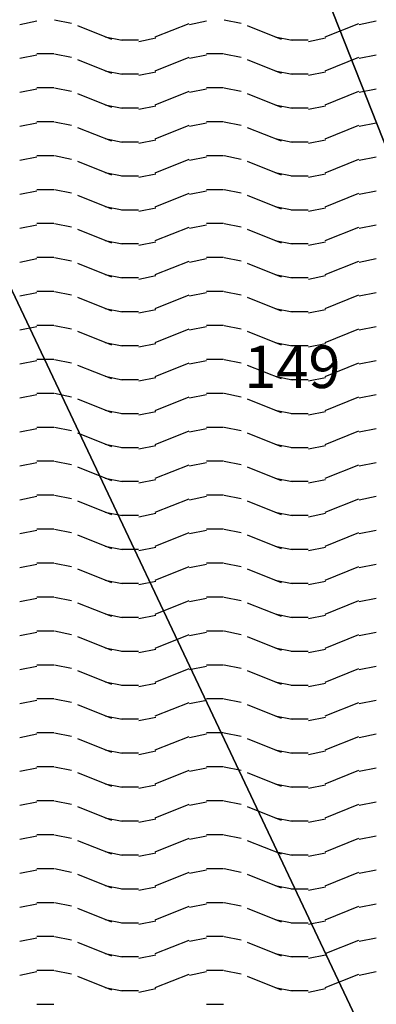
# Model space of a CAD drawing. Extents: x 336088 to 337211, y 5744830 to 5745711.
# Drawn here: x 336550 to 336567, y 5745238 to 5745284 of the extents above; entities that cross this region are included whole.
import ezdxf

# ---------------------------------------------------------------- set-up
doc = ezdxf.new("R2010")
doc.units = 0
doc.layers.get('0').update_dxf_attribs({"linetype": 'CONTINUOUS'})
doc.layers.add('2_WASSERFLÄCHE', color=7, linetype='CONTINUOUS')
doc.layers.add('K_FLURSTUECK', color=250, linetype='CONTINUOUS')
doc.styles.add('ARIAL', font='txt', dxfattribs={"height": 0.25})

# ---------------------------------------------------------------- blocks, each defined once
blk = doc.blocks.new('*X323')
at = {"color": 0}
for p, q in [((336549.855, 5745283.854), (336550.655, 5745284.014)), ((336551.482, 5745284.069), (336552.282, 5745283.909)), ((336552.575, 5745283.8), (336554.172, 5745283.16)), ((336556.24, 5745283.262), (336557.84, 5745283.901)), ((336557.855, 5745283.854), (336558.655, 5745284.014)), ((336559.482, 5745284.069), (336560.282, 5745283.909)), ((336560.575, 5745283.8), (336562.172, 5745283.16)), ((336564.24, 5745283.262), (336565.839, 5745283.901)), ((336565.855, 5745283.854), (336566.655, 5745284.014)), ((336553.882, 5745283.269), (336554.682, 5745283.109)), ((336561.882, 5745283.269), (336562.682, 5745283.109)), ((336554.651, 5745283.12), (336555.451, 5745283.12)), ((336555.458, 5745283.054), (336556.258, 5745283.214)), ((336562.65, 5745283.12), (336563.45, 5745283.12)), ((336563.458, 5745283.054), (336564.258, 5745283.214)), ((336549.855, 5745282.254), (336550.655, 5745282.414)), ((336550.657, 5745282.48), (336551.057, 5745282.48)), ((336551.057, 5745282.48), (336551.457, 5745282.48)), ((336551.482, 5745282.469), (336552.282, 5745282.309)), ((336557.855, 5745282.254), (336558.655, 5745282.414)), ((336558.657, 5745282.48), (336559.057, 5745282.48)), ((336559.057, 5745282.48), (336559.457, 5745282.48)), ((336559.482, 5745282.469), (336560.282, 5745282.309)), ((336565.855, 5745282.254), (336566.655, 5745282.414)), ((336552.575, 5745282.2), (336554.172, 5745281.56)), ((336556.24, 5745281.662), (336557.84, 5745282.301)), ((336560.575, 5745282.2), (336562.172, 5745281.56)), ((336564.24, 5745281.662), (336565.839, 5745282.301)), ((336553.882, 5745281.669), (336554.682, 5745281.509)), ((336554.651, 5745281.52), (336555.451, 5745281.52)), ((336555.458, 5745281.454), (336556.258, 5745281.614)), ((336561.882, 5745281.669), (336562.682, 5745281.509)), ((336562.65, 5745281.52), (336563.45, 5745281.52)), ((336563.458, 5745281.454), (336564.258, 5745281.614)), ((336549.855, 5745280.654), (336550.655, 5745280.814)), ((336550.657, 5745280.88), (336551.057, 5745280.88)), ((336551.057, 5745280.88), (336551.457, 5745280.88)), ((336551.482, 5745280.869), (336552.282, 5745280.709)), ((336552.575, 5745280.6), (336554.172, 5745279.96)), ((336556.24, 5745280.062), (336557.84, 5745280.701)), ((336557.855, 5745280.654), (336558.655, 5745280.814)), ((336558.657, 5745280.88), (336559.057, 5745280.88)), ((336559.057, 5745280.88), (336559.457, 5745280.88)), ((336559.482, 5745280.869), (336560.282, 5745280.709)), ((336560.575, 5745280.6), (336562.172, 5745279.96)), ((336564.24, 5745280.062), (336565.839, 5745280.701)), ((336565.855, 5745280.654), (336566.655, 5745280.814)), ((336553.882, 5745280.069), (336554.682, 5745279.909)), ((336555.458, 5745279.854), (336556.258, 5745280.014)), ((336561.882, 5745280.069), (336562.682, 5745279.909)), ((336563.458, 5745279.854), (336564.258, 5745280.014)), ((336554.651, 5745279.92), (336555.451, 5745279.92)), ((336562.65, 5745279.92), (336563.45, 5745279.92)), ((336549.855, 5745279.054), (336550.655, 5745279.214)), ((336550.657, 5745279.28), (336551.057, 5745279.28)), ((336551.057, 5745279.28), (336551.457, 5745279.28)), ((336551.482, 5745279.269), (336552.282, 5745279.109)), ((336556.24, 5745278.462), (336557.84, 5745279.101)), ((336557.855, 5745279.054), (336558.655, 5745279.214)), ((336558.657, 5745279.28), (336559.057, 5745279.28)), ((336559.057, 5745279.28), (336559.457, 5745279.28)), ((336559.482, 5745279.269), (336560.282, 5745279.109)), ((336564.24, 5745278.462), (336565.839, 5745279.101)), ((336565.855, 5745279.054), (336566.655, 5745279.214)), ((336552.575, 5745279), (336554.172, 5745278.36)), ((336560.575, 5745279), (336562.172, 5745278.36)), ((336553.882, 5745278.469), (336554.682, 5745278.309)), ((336554.651, 5745278.32), (336555.451, 5745278.32)), ((336555.458, 5745278.254), (336556.258, 5745278.414)), ((336561.882, 5745278.469), (336562.682, 5745278.309)), ((336562.65, 5745278.32), (336563.45, 5745278.32)), ((336563.458, 5745278.254), (336564.258, 5745278.414)), ((336549.855, 5745277.454), (336550.655, 5745277.614)), ((336550.657, 5745277.68), (336551.057, 5745277.68)), ((336551.057, 5745277.68), (336551.457, 5745277.68)), ((336551.482, 5745277.669), (336552.282, 5745277.509)), ((336552.575, 5745277.4), (336554.172, 5745276.76)), ((336556.24, 5745276.862), (336557.84, 5745277.501)), ((336557.855, 5745277.454), (336558.655, 5745277.614)), ((336558.657, 5745277.68), (336559.057, 5745277.68)), ((336559.057, 5745277.68), (336559.457, 5745277.68)), ((336559.482, 5745277.669), (336560.282, 5745277.509)), ((336560.575, 5745277.4), (336562.172, 5745276.76)), ((336564.24, 5745276.862), (336565.839, 5745277.501)), ((336565.855, 5745277.454), (336566.655, 5745277.614)), ((336553.882, 5745276.869), (336554.682, 5745276.709)), ((336555.458, 5745276.654), (336556.258, 5745276.814)), ((336561.882, 5745276.869), (336562.682, 5745276.709)), ((336563.458, 5745276.654), (336564.258, 5745276.814)), ((336554.651, 5745276.72), (336555.451, 5745276.72)), ((336562.65, 5745276.72), (336563.45, 5745276.72)), ((336549.855, 5745275.854), (336550.655, 5745276.014)), ((336550.657, 5745276.08), (336551.057, 5745276.08)), ((336551.057, 5745276.08), (336551.457, 5745276.08)), ((336551.482, 5745276.069), (336552.282, 5745275.909)), ((336556.24, 5745275.262), (336557.84, 5745275.901)), ((336557.855, 5745275.854), (336558.655, 5745276.014)), ((336558.657, 5745276.08), (336559.057, 5745276.08)), ((336559.057, 5745276.08), (336559.457, 5745276.08)), ((336559.482, 5745276.069), (336560.282, 5745275.909)), ((336564.24, 5745275.262), (336565.839, 5745275.901)), ((336565.855, 5745275.854), (336566.655, 5745276.014)), ((336552.575, 5745275.8), (336554.172, 5745275.16)), ((336560.575, 5745275.8), (336562.172, 5745275.16)), ((336553.882, 5745275.269), (336554.682, 5745275.109)), ((336554.651, 5745275.12), (336555.451, 5745275.12)), ((336555.458, 5745275.054), (336556.258, 5745275.214)), ((336561.882, 5745275.269), (336562.682, 5745275.109)), ((336562.65, 5745275.12), (336563.45, 5745275.12)), ((336563.458, 5745275.054), (336564.258, 5745275.214)), ((336550.657, 5745274.48), (336551.057, 5745274.48)), ((336551.057, 5745274.48), (336551.457, 5745274.48)), ((336551.482, 5745274.469), (336552.282, 5745274.309)), ((336558.657, 5745274.48), (336559.057, 5745274.48)), ((336559.057, 5745274.48), (336559.457, 5745274.48)), ((336559.482, 5745274.469), (336560.282, 5745274.309)), ((336549.855, 5745274.254), (336550.655, 5745274.414)), ((336552.575, 5745274.2), (336554.172, 5745273.56)), ((336556.24, 5745273.662), (336557.84, 5745274.301)), ((336557.855, 5745274.254), (336558.655, 5745274.414)), ((336560.575, 5745274.2), (336562.172, 5745273.56)), ((336564.24, 5745273.662), (336565.839, 5745274.301)), ((336565.855, 5745274.254), (336566.655, 5745274.414)), ((336553.882, 5745273.669), (336554.682, 5745273.509)), ((336554.651, 5745273.52), (336555.451, 5745273.52)), ((336555.458, 5745273.454), (336556.258, 5745273.614)), ((336561.882, 5745273.669), (336562.682, 5745273.509)), ((336562.65, 5745273.52), (336563.45, 5745273.52)), ((336563.458, 5745273.454), (336564.258, 5745273.614)), ((336549.855, 5745272.654), (336550.655, 5745272.814)), ((336550.657, 5745272.88), (336551.057, 5745272.88)), ((336551.057, 5745272.88), (336551.457, 5745272.88)), ((336551.482, 5745272.869), (336552.282, 5745272.709)), ((336552.575, 5745272.6), (336554.172, 5745271.96)), ((336556.24, 5745272.062), (336557.84, 5745272.701)), ((336557.855, 5745272.654), (336558.655, 5745272.814)), ((336558.657, 5745272.88), (336559.057, 5745272.88)), ((336559.057, 5745272.88), (336559.457, 5745272.88)), ((336559.482, 5745272.869), (336560.282, 5745272.709)), ((336560.575, 5745272.6), (336562.172, 5745271.96)), ((336564.24, 5745272.062), (336565.839, 5745272.701)), ((336565.855, 5745272.654), (336566.655, 5745272.814)), ((336553.882, 5745272.069), (336554.682, 5745271.909)), ((336554.651, 5745271.92), (336555.451, 5745271.92)), ((336555.458, 5745271.854), (336556.258, 5745272.014)), ((336561.882, 5745272.069), (336562.682, 5745271.909)), ((336562.65, 5745271.92), (336563.45, 5745271.92)), ((336563.458, 5745271.854), (336564.258, 5745272.014)), ((336549.855, 5745271.054), (336550.655, 5745271.214)), ((336550.657, 5745271.28), (336551.057, 5745271.28)), ((336551.057, 5745271.28), (336551.457, 5745271.28)), ((336551.482, 5745271.269), (336552.282, 5745271.109)), ((336557.855, 5745271.054), (336558.655, 5745271.214)), ((336558.657, 5745271.28), (336559.057, 5745271.28)), ((336559.057, 5745271.28), (336559.457, 5745271.28)), ((336559.482, 5745271.269), (336560.282, 5745271.109)), ((336565.855, 5745271.054), (336566.655, 5745271.214)), ((336552.575, 5745271), (336554.172, 5745270.36)), ((336556.24, 5745270.462), (336557.84, 5745271.101)), ((336560.575, 5745271), (336562.172, 5745270.36)), ((336564.24, 5745270.462), (336565.839, 5745271.101)), ((336553.882, 5745270.469), (336554.682, 5745270.309)), ((336554.651, 5745270.32), (336555.451, 5745270.32)), ((336555.458, 5745270.254), (336556.258, 5745270.414)), ((336561.882, 5745270.469), (336562.682, 5745270.309)), ((336562.65, 5745270.32), (336563.45, 5745270.32)), ((336563.458, 5745270.254), (336564.258, 5745270.414)), ((336549.855, 5745269.454), (336550.655, 5745269.614)), ((336550.657, 5745269.68), (336551.057, 5745269.68)), ((336551.057, 5745269.68), (336551.457, 5745269.68)), ((336551.482, 5745269.669), (336552.282, 5745269.509)), ((336552.575, 5745269.4), (336554.172, 5745268.76)), ((336556.24, 5745268.862), (336557.84, 5745269.501)), ((336557.855, 5745269.454), (336558.655, 5745269.614)), ((336558.657, 5745269.68), (336559.057, 5745269.68)), ((336559.057, 5745269.68), (336559.457, 5745269.68)), ((336559.482, 5745269.669), (336560.282, 5745269.509)), ((336560.575, 5745269.4), (336562.172, 5745268.76)), ((336564.24, 5745268.862), (336565.839, 5745269.501)), ((336565.855, 5745269.454), (336566.655, 5745269.614)), ((336553.882, 5745268.869), (336554.682, 5745268.709)), ((336554.651, 5745268.72), (336555.451, 5745268.72)), ((336555.458, 5745268.654), (336556.258, 5745268.814)), ((336561.882, 5745268.869), (336562.682, 5745268.709)), ((336562.65, 5745268.72), (336563.45, 5745268.72)), ((336563.458, 5745268.654), (336564.258, 5745268.814)), ((336549.855, 5745267.854), (336550.655, 5745268.014)), ((336550.657, 5745268.08), (336551.057, 5745268.08)), ((336551.057, 5745268.08), (336551.457, 5745268.08)), ((336551.482, 5745268.069), (336552.282, 5745267.909)), ((336557.855, 5745267.854), (336558.655, 5745268.014)), ((336558.657, 5745268.08), (336559.057, 5745268.08)), ((336559.057, 5745268.08), (336559.457, 5745268.08)), ((336559.482, 5745268.069), (336560.282, 5745267.909)), ((336565.855, 5745267.854), (336566.655, 5745268.014)), ((336552.575, 5745267.8), (336554.172, 5745267.16)), ((336556.24, 5745267.262), (336557.84, 5745267.901)), ((336560.575, 5745267.8), (336562.172, 5745267.16)), ((336564.24, 5745267.262), (336565.839, 5745267.901)), ((336553.882, 5745267.269), (336554.682, 5745267.109)), ((336554.651, 5745267.12), (336555.451, 5745267.12)), ((336555.458, 5745267.054), (336556.258, 5745267.214)), ((336561.882, 5745267.269), (336562.682, 5745267.109)), ((336562.65, 5745267.12), (336563.45, 5745267.12)), ((336563.458, 5745267.054), (336564.258, 5745267.214)), ((336549.855, 5745266.254), (336550.655, 5745266.414)), ((336550.657, 5745266.48), (336551.057, 5745266.48)), ((336551.057, 5745266.48), (336551.457, 5745266.48)), ((336551.482, 5745266.469), (336552.282, 5745266.309)), ((336552.575, 5745266.2), (336554.172, 5745265.56)), ((336556.24, 5745265.662), (336557.84, 5745266.301)), ((336557.855, 5745266.254), (336558.655, 5745266.414)), ((336558.657, 5745266.48), (336559.057, 5745266.48)), ((336559.057, 5745266.48), (336559.457, 5745266.48)), ((336559.482, 5745266.469), (336560.282, 5745266.309)), ((336560.575, 5745266.2), (336562.172, 5745265.56)), ((336564.24, 5745265.662), (336565.839, 5745266.301)), ((336565.855, 5745266.254), (336566.655, 5745266.414)), ((336553.882, 5745265.669), (336554.682, 5745265.509)), ((336561.882, 5745265.669), (336562.682, 5745265.509)), ((336554.651, 5745265.52), (336555.451, 5745265.52)), ((336555.458, 5745265.454), (336556.258, 5745265.614)), ((336562.65, 5745265.52), (336563.45, 5745265.52)), ((336563.458, 5745265.454), (336564.258, 5745265.614)), ((336549.855, 5745264.654), (336550.655, 5745264.814)), ((336550.657, 5745264.88), (336551.057, 5745264.88)), ((336551.057, 5745264.88), (336551.457, 5745264.88)), ((336551.482, 5745264.869), (336552.282, 5745264.709)), ((336556.24, 5745264.062), (336557.84, 5745264.701)), ((336557.855, 5745264.654), (336558.655, 5745264.814)), ((336558.657, 5745264.88), (336559.057, 5745264.88)), ((336559.057, 5745264.88), (336559.457, 5745264.88)), ((336559.482, 5745264.869), (336560.282, 5745264.709)), ((336564.24, 5745264.062), (336565.839, 5745264.701)), ((336565.855, 5745264.654), (336566.655, 5745264.814)), ((336552.575, 5745264.6), (336554.172, 5745263.96)), ((336560.575, 5745264.6), (336562.172, 5745263.96)), ((336553.882, 5745264.069), (336554.682, 5745263.909)), ((336554.651, 5745263.92), (336555.451, 5745263.92)), ((336555.458, 5745263.854), (336556.258, 5745264.014)), ((336561.882, 5745264.069), (336562.682, 5745263.909)), ((336562.65, 5745263.92), (336563.45, 5745263.92)), ((336563.458, 5745263.854), (336564.258, 5745264.014)), ((336549.855, 5745263.054), (336550.655, 5745263.214)), ((336550.657, 5745263.28), (336551.057, 5745263.28)), ((336551.057, 5745263.28), (336551.457, 5745263.28)), ((336551.482, 5745263.269), (336552.282, 5745263.109)), ((336552.575, 5745263), (336554.172, 5745262.36)), ((336556.24, 5745262.462), (336557.84, 5745263.101)), ((336557.855, 5745263.054), (336558.655, 5745263.214)), ((336558.657, 5745263.28), (336559.057, 5745263.28)), ((336559.057, 5745263.28), (336559.457, 5745263.28)), ((336559.482, 5745263.269), (336560.282, 5745263.109)), ((336560.575, 5745263), (336562.172, 5745262.36)), ((336564.24, 5745262.462), (336565.839, 5745263.101)), ((336565.855, 5745263.054), (336566.655, 5745263.214)), ((336553.882, 5745262.469), (336554.682, 5745262.309)), ((336555.458, 5745262.254), (336556.258, 5745262.414)), ((336561.882, 5745262.469), (336562.682, 5745262.309)), ((336563.458, 5745262.254), (336564.258, 5745262.414)), ((336554.651, 5745262.32), (336555.451, 5745262.32)), ((336562.65, 5745262.32), (336563.45, 5745262.32)), ((336549.855, 5745261.454), (336550.655, 5745261.614)), ((336550.657, 5745261.68), (336551.057, 5745261.68)), ((336551.057, 5745261.68), (336551.457, 5745261.68)), ((336551.482, 5745261.669), (336552.282, 5745261.509)), ((336556.24, 5745260.862), (336557.84, 5745261.501)), ((336557.855, 5745261.454), (336558.655, 5745261.614)), ((336558.657, 5745261.68), (336559.057, 5745261.68)), ((336559.057, 5745261.68), (336559.457, 5745261.68)), ((336559.482, 5745261.669), (336560.282, 5745261.509)), ((336564.24, 5745260.862), (336565.839, 5745261.501)), ((336565.855, 5745261.454), (336566.655, 5745261.614)), ((336552.575, 5745261.4), (336554.172, 5745260.76)), ((336560.575, 5745261.4), (336562.172, 5745260.76)), ((336553.882, 5745260.869), (336554.682, 5745260.709)), ((336554.651, 5745260.72), (336555.451, 5745260.72)), ((336555.458, 5745260.654), (336556.258, 5745260.814)), ((336561.882, 5745260.869), (336562.682, 5745260.709)), ((336562.65, 5745260.72), (336563.45, 5745260.72)), ((336563.458, 5745260.654), (336564.258, 5745260.814)), ((336550.657, 5745260.08), (336551.057, 5745260.08)), ((336551.057, 5745260.08), (336551.457, 5745260.08)), ((336551.482, 5745260.069), (336552.282, 5745259.909)), ((336558.657, 5745260.08), (336559.057, 5745260.08)), ((336559.057, 5745260.08), (336559.457, 5745260.08)), ((336559.482, 5745260.069), (336560.282, 5745259.909)), ((336549.855, 5745259.854), (336550.655, 5745260.014)), ((336552.575, 5745259.8), (336554.172, 5745259.16)), ((336556.24, 5745259.262), (336557.84, 5745259.901)), ((336557.855, 5745259.854), (336558.655, 5745260.014)), ((336560.575, 5745259.8), (336562.172, 5745259.16)), ((336564.24, 5745259.262), (336565.839, 5745259.901)), ((336565.855, 5745259.854), (336566.655, 5745260.014)), ((336553.882, 5745259.269), (336554.682, 5745259.109)), ((336555.458, 5745259.054), (336556.258, 5745259.214)), ((336561.882, 5745259.269), (336562.682, 5745259.109)), ((336563.458, 5745259.054), (336564.258, 5745259.214)), ((336554.651, 5745259.12), (336555.451, 5745259.12)), ((336562.65, 5745259.12), (336563.45, 5745259.12)), ((336549.855, 5745258.254), (336550.655, 5745258.414)), ((336550.657, 5745258.48), (336551.057, 5745258.48)), ((336551.057, 5745258.48), (336551.457, 5745258.48)), ((336551.482, 5745258.469), (336552.282, 5745258.309)), ((336556.24, 5745257.662), (336557.84, 5745258.301)), ((336557.855, 5745258.254), (336558.655, 5745258.414)), ((336558.657, 5745258.48), (336559.057, 5745258.48)), ((336559.057, 5745258.48), (336559.457, 5745258.48)), ((336559.482, 5745258.469), (336560.282, 5745258.309)), ((336564.24, 5745257.662), (336565.839, 5745258.301)), ((336565.855, 5745258.254), (336566.655, 5745258.414)), ((336552.575, 5745258.2), (336554.172, 5745257.56)), ((336560.575, 5745258.2), (336562.172, 5745257.56)), ((336553.882, 5745257.669), (336554.682, 5745257.509)), ((336554.651, 5745257.52), (336555.451, 5745257.52)), ((336555.458, 5745257.454), (336556.258, 5745257.614)), ((336561.882, 5745257.669), (336562.682, 5745257.509)), ((336562.65, 5745257.52), (336563.45, 5745257.52)), ((336563.458, 5745257.454), (336564.258, 5745257.614)), ((336549.855, 5745256.654), (336550.655, 5745256.814)), ((336550.657, 5745256.88), (336551.057, 5745256.88)), ((336551.057, 5745256.88), (336551.457, 5745256.88)), ((336551.482, 5745256.869), (336552.282, 5745256.709)), ((336557.855, 5745256.654), (336558.655, 5745256.814)), ((336558.657, 5745256.88), (336559.057, 5745256.88)), ((336559.057, 5745256.88), (336559.457, 5745256.88)), ((336559.482, 5745256.869), (336560.282, 5745256.709)), ((336565.855, 5745256.654), (336566.655, 5745256.814)), ((336552.575, 5745256.6), (336554.172, 5745255.96)), ((336556.24, 5745256.062), (336557.84, 5745256.701)), ((336560.575, 5745256.6), (336562.172, 5745255.96)), ((336564.24, 5745256.062), (336565.839, 5745256.701)), ((336553.882, 5745256.069), (336554.682, 5745255.909)), ((336554.651, 5745255.92), (336555.451, 5745255.92)), ((336555.458, 5745255.854), (336556.258, 5745256.014)), ((336561.882, 5745256.069), (336562.682, 5745255.909)), ((336562.65, 5745255.92), (336563.45, 5745255.92)), ((336563.458, 5745255.854), (336564.258, 5745256.014)), ((336549.855, 5745255.054), (336550.655, 5745255.214)), ((336550.657, 5745255.28), (336551.057, 5745255.28)), ((336551.057, 5745255.28), (336551.457, 5745255.28)), ((336551.482, 5745255.269), (336552.282, 5745255.109)), ((336552.575, 5745255), (336554.172, 5745254.36)), ((336556.24, 5745254.462), (336557.84, 5745255.101)), ((336557.855, 5745255.054), (336558.655, 5745255.214)), ((336558.657, 5745255.28), (336559.057, 5745255.28)), ((336559.057, 5745255.28), (336559.457, 5745255.28)), ((336559.482, 5745255.269), (336560.282, 5745255.109)), ((336560.575, 5745255), (336562.172, 5745254.36)), ((336564.24, 5745254.462), (336565.839, 5745255.101)), ((336565.855, 5745255.054), (336566.655, 5745255.214)), ((336553.882, 5745254.469), (336554.682, 5745254.309)), ((336554.651, 5745254.32), (336555.451, 5745254.32)), ((336555.458, 5745254.254), (336556.258, 5745254.414)), ((336561.882, 5745254.469), (336562.682, 5745254.309)), ((336562.65, 5745254.32), (336563.45, 5745254.32)), ((336563.458, 5745254.254), (336564.258, 5745254.414)), ((336549.855, 5745253.454), (336550.655, 5745253.614)), ((336550.657, 5745253.68), (336551.057, 5745253.68)), ((336551.057, 5745253.68), (336551.457, 5745253.68)), ((336551.482, 5745253.669), (336552.282, 5745253.509)), ((336557.855, 5745253.454), (336558.655, 5745253.614)), ((336558.657, 5745253.68), (336559.057, 5745253.68)), ((336559.057, 5745253.68), (336559.457, 5745253.68)), ((336559.482, 5745253.669), (336560.282, 5745253.509)), ((336565.855, 5745253.454), (336566.655, 5745253.614)), ((336552.575, 5745253.4), (336554.172, 5745252.76)), ((336556.24, 5745252.862), (336557.84, 5745253.501)), ((336560.575, 5745253.4), (336562.172, 5745252.76)), ((336564.24, 5745252.862), (336565.839, 5745253.501)), ((336553.882, 5745252.869), (336554.682, 5745252.709)), ((336554.651, 5745252.72), (336555.451, 5745252.72)), ((336555.458, 5745252.654), (336556.258, 5745252.814)), ((336561.882, 5745252.869), (336562.682, 5745252.709)), ((336562.65, 5745252.72), (336563.45, 5745252.72)), ((336563.458, 5745252.654), (336564.258, 5745252.814)), ((336549.855, 5745251.854), (336550.655, 5745252.014)), ((336550.657, 5745252.08), (336551.057, 5745252.08)), ((336551.057, 5745252.08), (336551.457, 5745252.08)), ((336551.482, 5745252.069), (336552.282, 5745251.909)), ((336552.575, 5745251.8), (336554.172, 5745251.16)), ((336556.24, 5745251.262), (336557.84, 5745251.901)), ((336557.855, 5745251.854), (336558.655, 5745252.014)), ((336558.657, 5745252.08), (336559.057, 5745252.08)), ((336559.057, 5745252.08), (336559.457, 5745252.08)), ((336559.482, 5745252.069), (336560.282, 5745251.909)), ((336560.575, 5745251.8), (336562.172, 5745251.16)), ((336564.24, 5745251.262), (336565.839, 5745251.901)), ((336565.855, 5745251.854), (336566.655, 5745252.014)), ((336553.882, 5745251.269), (336554.682, 5745251.109)), ((336561.882, 5745251.269), (336562.682, 5745251.109)), ((336554.651, 5745251.12), (336555.451, 5745251.12)), ((336555.458, 5745251.054), (336556.258, 5745251.214)), ((336562.65, 5745251.12), (336563.45, 5745251.12)), ((336563.458, 5745251.054), (336564.258, 5745251.214)), ((336549.855, 5745250.254), (336550.655, 5745250.414)), ((336550.657, 5745250.48), (336551.057, 5745250.48)), ((336551.057, 5745250.48), (336551.457, 5745250.48)), ((336551.482, 5745250.469), (336552.282, 5745250.309)), ((336557.855, 5745250.254), (336558.655, 5745250.414)), ((336558.657, 5745250.48), (336559.057, 5745250.48)), ((336559.057, 5745250.48), (336559.457, 5745250.48)), ((336559.482, 5745250.469), (336560.282, 5745250.309)), ((336565.855, 5745250.254), (336566.655, 5745250.414)), ((336552.575, 5745250.2), (336554.172, 5745249.56)), ((336556.24, 5745249.662), (336557.84, 5745250.301)), ((336560.575, 5745250.2), (336562.172, 5745249.56)), ((336564.24, 5745249.662), (336565.839, 5745250.301)), ((336553.882, 5745249.669), (336554.682, 5745249.509)), ((336554.651, 5745249.52), (336555.451, 5745249.52)), ((336555.458, 5745249.454), (336556.258, 5745249.614)), ((336561.882, 5745249.669), (336562.682, 5745249.509)), ((336562.65, 5745249.52), (336563.45, 5745249.52)), ((336563.458, 5745249.454), (336564.258, 5745249.614)), ((336549.855, 5745248.654), (336550.655, 5745248.814)), ((336550.657, 5745248.88), (336551.057, 5745248.88)), ((336551.057, 5745248.88), (336551.457, 5745248.88)), ((336551.482, 5745248.869), (336552.282, 5745248.709)), ((336552.575, 5745248.6), (336554.172, 5745247.96)), ((336556.24, 5745248.062), (336557.84, 5745248.701)), ((336557.855, 5745248.654), (336558.655, 5745248.814)), ((336558.657, 5745248.88), (336559.057, 5745248.88)), ((336559.057, 5745248.88), (336559.457, 5745248.88)), ((336559.482, 5745248.869), (336560.282, 5745248.709)), ((336560.575, 5745248.6), (336562.172, 5745247.96)), ((336564.24, 5745248.062), (336565.839, 5745248.701)), ((336565.855, 5745248.654), (336566.655, 5745248.814)), ((336553.882, 5745248.069), (336554.682, 5745247.909)), ((336555.458, 5745247.854), (336556.258, 5745248.014)), ((336561.882, 5745248.069), (336562.682, 5745247.909)), ((336563.458, 5745247.854), (336564.258, 5745248.014)), ((336554.651, 5745247.92), (336555.451, 5745247.92)), ((336562.65, 5745247.92), (336563.45, 5745247.92)), ((336549.855, 5745247.054), (336550.655, 5745247.214)), ((336550.657, 5745247.28), (336551.057, 5745247.28)), ((336551.057, 5745247.28), (336551.457, 5745247.28)), ((336551.482, 5745247.269), (336552.282, 5745247.109)), ((336556.24, 5745246.462), (336557.84, 5745247.101)), ((336557.855, 5745247.054), (336558.655, 5745247.214)), ((336558.657, 5745247.28), (336559.057, 5745247.28)), ((336559.057, 5745247.28), (336559.457, 5745247.28)), ((336559.482, 5745247.269), (336560.282, 5745247.109)), ((336564.24, 5745246.462), (336565.839, 5745247.101)), ((336565.855, 5745247.054), (336566.655, 5745247.214)), ((336552.575, 5745247), (336554.172, 5745246.36)), ((336560.575, 5745247), (336562.172, 5745246.36)), ((336553.882, 5745246.469), (336554.682, 5745246.309)), ((336554.651, 5745246.32), (336555.451, 5745246.32)), ((336555.458, 5745246.254), (336556.258, 5745246.414)), ((336561.882, 5745246.469), (336562.682, 5745246.309)), ((336562.65, 5745246.32), (336563.45, 5745246.32)), ((336563.458, 5745246.254), (336564.258, 5745246.414)), ((336550.657, 5745245.68), (336551.057, 5745245.68)), ((336551.057, 5745245.68), (336551.457, 5745245.68)), ((336558.657, 5745245.68), (336559.057, 5745245.68)), ((336559.057, 5745245.68), (336559.457, 5745245.68)), ((336549.855, 5745245.454), (336550.655, 5745245.614)), ((336551.482, 5745245.669), (336552.282, 5745245.509)), ((336552.575, 5745245.4), (336554.172, 5745244.76)), ((336556.24, 5745244.862), (336557.84, 5745245.501)), ((336557.855, 5745245.454), (336558.655, 5745245.614)), ((336559.482, 5745245.669), (336560.282, 5745245.509)), ((336560.575, 5745245.4), (336562.172, 5745244.76)), ((336564.24, 5745244.862), (336565.839, 5745245.501)), ((336565.855, 5745245.454), (336566.655, 5745245.614)), ((336553.882, 5745244.869), (336554.682, 5745244.709)), ((336555.458, 5745244.654), (336556.258, 5745244.814)), ((336561.882, 5745244.869), (336562.682, 5745244.709)), ((336563.458, 5745244.654), (336564.258, 5745244.814)), ((336554.651, 5745244.72), (336555.451, 5745244.72)), ((336562.65, 5745244.72), (336563.45, 5745244.72)), ((336549.855, 5745243.854), (336550.655, 5745244.014)), ((336550.657, 5745244.08), (336551.057, 5745244.08)), ((336551.057, 5745244.08), (336551.457, 5745244.08)), ((336551.482, 5745244.069), (336552.282, 5745243.909)), ((336556.24, 5745243.262), (336557.84, 5745243.901)), ((336557.855, 5745243.854), (336558.655, 5745244.014)), ((336558.657, 5745244.08), (336559.057, 5745244.08)), ((336559.057, 5745244.08), (336559.457, 5745244.08)), ((336559.482, 5745244.069), (336560.282, 5745243.909)), ((336564.24, 5745243.262), (336565.839, 5745243.901)), ((336565.855, 5745243.854), (336566.655, 5745244.014)), ((336552.575, 5745243.8), (336554.172, 5745243.16)), ((336560.575, 5745243.8), (336562.172, 5745243.16)), ((336553.882, 5745243.269), (336554.682, 5745243.109)), ((336554.651, 5745243.12), (336555.451, 5745243.12)), ((336555.458, 5745243.054), (336556.258, 5745243.214)), ((336561.882, 5745243.269), (336562.682, 5745243.109)), ((336562.65, 5745243.12), (336563.45, 5745243.12)), ((336563.458, 5745243.054), (336564.258, 5745243.214)), ((336550.657, 5745242.48), (336551.057, 5745242.48)), ((336551.057, 5745242.48), (336551.457, 5745242.48)), ((336551.482, 5745242.469), (336552.282, 5745242.309)), ((336558.657, 5745242.48), (336559.057, 5745242.48)), ((336559.057, 5745242.48), (336559.457, 5745242.48)), ((336559.482, 5745242.469), (336560.282, 5745242.309)), ((336549.855, 5745242.254), (336550.655, 5745242.414)), ((336552.575, 5745242.2), (336554.172, 5745241.56)), ((336556.24, 5745241.662), (336557.84, 5745242.301)), ((336557.855, 5745242.254), (336558.655, 5745242.414)), ((336560.575, 5745242.2), (336562.172, 5745241.56)), ((336564.24, 5745241.662), (336565.839, 5745242.301)), ((336565.855, 5745242.254), (336566.655, 5745242.414)), ((336553.882, 5745241.669), (336554.682, 5745241.509)), ((336554.651, 5745241.52), (336555.451, 5745241.52)), ((336555.458, 5745241.454), (336556.258, 5745241.614)), ((336561.882, 5745241.669), (336562.682, 5745241.509)), ((336562.65, 5745241.52), (336563.45, 5745241.52)), ((336563.458, 5745241.454), (336564.258, 5745241.614)), ((336549.855, 5745240.654), (336550.655, 5745240.814)), ((336550.657, 5745240.88), (336551.057, 5745240.88)), ((336551.057, 5745240.88), (336551.457, 5745240.88)), ((336551.482, 5745240.869), (336552.282, 5745240.709)), ((336552.575, 5745240.6), (336554.172, 5745239.96)), ((336556.24, 5745240.062), (336557.84, 5745240.701)), ((336557.855, 5745240.654), (336558.655, 5745240.814)), ((336558.657, 5745240.88), (336559.057, 5745240.88)), ((336559.057, 5745240.88), (336559.457, 5745240.88)), ((336559.482, 5745240.869), (336560.282, 5745240.709)), ((336560.575, 5745240.6), (336562.172, 5745239.96)), ((336564.24, 5745240.062), (336565.839, 5745240.701)), ((336565.855, 5745240.654), (336566.655, 5745240.814)), ((336553.882, 5745240.069), (336554.682, 5745239.909)), ((336554.651, 5745239.92), (336555.451, 5745239.92)), ((336555.458, 5745239.854), (336556.258, 5745240.014)), ((336561.882, 5745240.069), (336562.682, 5745239.909)), ((336562.65, 5745239.92), (336563.45, 5745239.92)), ((336563.458, 5745239.854), (336564.258, 5745240.014)), ((336549.855, 5745239.054), (336550.655, 5745239.214)), ((336550.657, 5745239.28), (336551.057, 5745239.28)), ((336551.057, 5745239.28), (336551.457, 5745239.28)), ((336551.482, 5745239.269), (336552.282, 5745239.109)), ((336557.855, 5745239.054), (336558.655, 5745239.214)), ((336558.657, 5745239.28), (336559.057, 5745239.28)), ((336559.057, 5745239.28), (336559.457, 5745239.28)), ((336559.482, 5745239.269), (336560.282, 5745239.109)), ((336565.855, 5745239.054), (336566.655, 5745239.214)), ((336552.575, 5745239), (336554.172, 5745238.36)), ((336556.24, 5745238.462), (336557.84, 5745239.101)), ((336560.575, 5745239), (336562.172, 5745238.36)), ((336564.24, 5745238.462), (336565.839, 5745239.101)), ((336553.882, 5745238.469), (336554.682, 5745238.309)), ((336554.651, 5745238.32), (336555.451, 5745238.32)), ((336555.458, 5745238.254), (336556.258, 5745238.414)), ((336561.882, 5745238.469), (336562.682, 5745238.309)), ((336562.65, 5745238.32), (336563.45, 5745238.32)), ((336563.458, 5745238.254), (336564.258, 5745238.414)), ((336550.657, 5745237.68), (336551.057, 5745237.68)), ((336551.057, 5745237.68), (336551.457, 5745237.68)), ((336558.657, 5745237.68), (336559.057, 5745237.68)), ((336559.057, 5745237.68), (336559.457, 5745237.68))]:
    blk.add_line(p, q, dxfattribs=at)

msp = doc.modelspace()

# ---------------------------------------------------------------- linework, layer by layer
at = {"layer": 'K_FLURSTUECK'}
for points in [[(336537.905, 5745337.75), (336542.265, 5745328.184), (336547.661, 5745317.764), (336553.076, 5745308.545), (336558.833, 5745297.411), (336560.06, 5745293.177), (336562.312, 5745290.243), (336567.459, 5745277.182)], [(336567.459, 5745277.182), (336562.312, 5745290.243), (336560.06, 5745293.177), (336558.833, 5745297.411), (336553.076, 5745308.545), (336547.661, 5745317.764), (336542.265, 5745328.184), (336537.905, 5745337.75)], [(336570.946, 5745236.696), (336565.671, 5745237.081), (336545.907, 5745278.831), (336541.66, 5745294.473), (336540.354, 5745300.191), (336538.269, 5745305.74), (336535.758, 5745311.107), (336532.87, 5745316.33), (336529.735, 5745321.372), (336527.163, 5745327.125), (336525.686, 5745331.328)]]:
    msp.add_lwpolyline(points, dxfattribs=at)
msp.add_lwpolyline([(336543.006, 5745218.15), (336543.171, 5745236.556), (336546.51, 5745253.36), (336545.907, 5745278.831), (336565.671, 5745237.081), (336562.551, 5745234.734), (336560.699, 5745230.58), (336558.46, 5745223.459), (336557.974, 5745216.976), (336558.608, 5745209.159), (336565.473, 5745181.963), (336571.785, 5745167.826), (336579.472, 5745155.303), (336595.172, 5745136.09), (336583.141, 5745119.9), (336581.367, 5745123.292), (336583.459, 5745125.144), (336572.186, 5745139.602), (336564.227, 5745151.473), (336554.916, 5745168.559), (336547.871, 5745184.165), (336546.827, 5745190.835), (336543.285, 5745203.202), (336543.006, 5745218.15)], close=True, dxfattribs=at)

# ---------------------------------------------------------------- block references
at = {"layer": '2_WASSERFLÄCHE', "color": 113, "linetype": 'CONTINUOUS'}
msp.add_blockref('*X323', (0, 0), dxfattribs=at)

# ---------------------------------------------------------------- texts
at = {"layer": 'K_FLURSTUECK', "linetype": 'CONTINUOUS', "style": 'ARIAL'}
msp.add_text('149', height=2, dxfattribs=at).set_placement((336560.426, 5745266.715))

doc.saveas('drawing.dxf')
